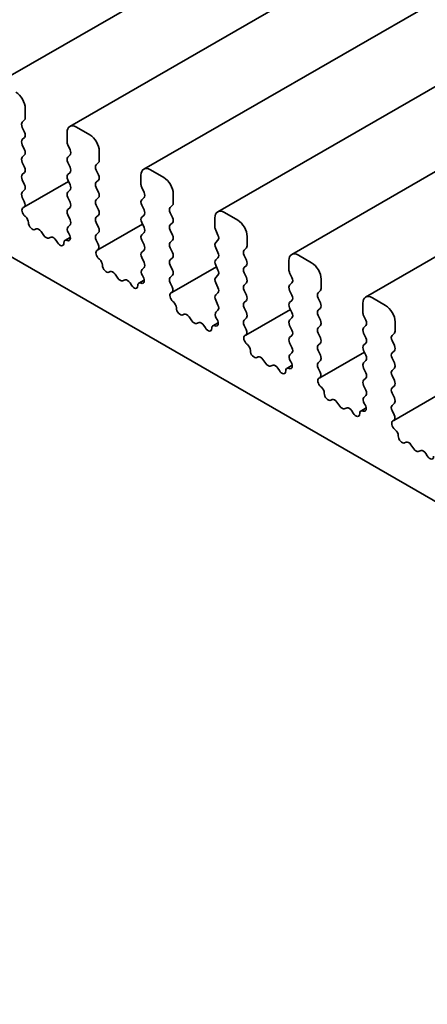
# Model space of a CAD drawing. Units: millimetres. Extents: x 0 to 3950, y 0 to 702.
# Drawn here: x 369 to 384, y 156 to 192 of the extents above; entities that cross this region are included whole.
import ezdxf

# ---------------------------------------------------------------- set-up
doc = ezdxf.new("R2010")
doc.units = ezdxf.units.MM
doc.header["$LTSCALE"] = 1.5
doc.layers.add('Visible (ISO)', color=7, linetype='Continuous', lineweight=35)

msp = doc.modelspace()

# ---------------------------------------------------------------- linework, layer by layer
at = {"layer": 'Visible (ISO)'}
for p, q in [((367.6458, 189.9727), (461.691, 244.2697)), ((370.4035, 188.3805), (464.4487, 242.6776)), ((373.1612, 186.7884), (467.2064, 241.0854)), ((375.9189, 185.1962), (469.9641, 239.4932)), ((378.6766, 183.604), (472.7218, 237.9011)), ((381.4344, 182.0119), (475.4796, 236.3089)), ((344.5612, 197.1739), (416.5447, 155.6143)), ((368.7443, 188.7069), (368.7443, 189.0498)), ((368.6312, 188.5436), (368.716, 188.6252)), ((368.716, 188.168), (368.6312, 188.3476)), ((371.1485, 188.07), (370.6535, 188.3558)), ((368.6312, 187.8904), (368.716, 187.972)), ((370.2999, 188.1517), (370.2999, 187.8087)), ((368.716, 187.5148), (368.6312, 187.6944)), ((370.3282, 187.6944), (370.4131, 187.5148)), ((371.502, 187.1147), (371.502, 187.4576)), ((368.6312, 187.2372), (368.716, 187.3188)), ((370.4131, 187.3188), (370.3282, 187.2372)), ((368.716, 186.8616), (368.6312, 187.0412)), ((370.3282, 187.0412), (370.4131, 186.8616)), ((371.3889, 186.9514), (371.4737, 187.033)), ((371.4737, 186.5758), (371.3889, 186.7554)), ((373.9062, 186.4778), (373.4112, 186.7636)), ((368.6312, 186.584), (368.716, 186.6656)), ((368.716, 186.2084), (368.6312, 186.388)), ((370.4131, 186.6656), (370.3282, 186.584)), ((370.3282, 186.388), (370.4131, 186.2084)), ((371.3889, 186.2982), (371.4737, 186.3799)), ((373.0577, 186.5595), (373.0577, 186.2166)), ((368.6312, 185.9308), (368.716, 186.0124)), ((368.6927, 185.3708), (370.3553, 186.3307)), ((370.4131, 186.0124), (370.3282, 185.9308)), ((371.4737, 185.9226), (371.3889, 186.1022)), ((373.0859, 186.1022), (373.1708, 185.9226)), ((368.7059, 185.5767), (368.6312, 185.7348)), ((370.3282, 185.7348), (370.4131, 185.5552)), ((371.3889, 185.645), (371.4737, 185.7267)), ((373.1708, 185.7267), (373.0859, 185.645)), ((374.2597, 185.5225), (374.2597, 185.8655)), ((368.6609, 185.3526), (368.6925, 185.3707)), ((370.4131, 185.3592), (370.3282, 185.2776)), ((371.4737, 185.2694), (371.3889, 185.449)), ((373.0859, 185.449), (373.1708, 185.2694)), ((374.1466, 185.3592), (374.2314, 185.4409)), ((368.7518, 185.0194), (368.7305, 185.0371)), ((370.3282, 185.0816), (370.4131, 184.902)), ((371.3889, 184.9918), (371.4737, 185.0735)), ((373.1708, 185.0735), (373.0859, 184.9918)), ((374.2314, 184.9836), (374.1466, 185.1633)), ((375.8154, 184.9673), (375.8154, 184.6244)), ((376.6639, 184.8857), (376.1689, 185.1714)), ((369.1527, 184.558), (369.1002, 184.5326)), ((370.4131, 184.706), (370.3384, 184.6341)), ((371.4737, 184.6162), (371.3889, 184.7958)), ((371.4505, 183.7786), (373.113, 184.7385)), ((373.0859, 184.7958), (373.1708, 184.6162)), ((374.1466, 184.706), (374.2314, 184.7877)), ((374.2314, 184.3304), (374.1466, 184.5101)), ((375.8437, 184.5101), (375.9285, 184.3304)), ((369.4373, 184.3141), (369.3333, 184.4642)), ((369.7109, 184.2461), (369.607, 184.2161)), ((370.2225, 184.1262), (370.4236, 184.2423)), ((370.3518, 184.4127), (370.3834, 184.3581)), ((371.3889, 184.3386), (371.4737, 184.4203)), ((371.4636, 183.9845), (371.3889, 184.1427)), ((373.1708, 184.4203), (373.0859, 184.3386)), ((373.0859, 184.1427), (373.1708, 183.963)), ((377.0174, 183.9304), (377.0174, 184.2733)), ((369.944, 184.0454), (369.8915, 184.1315)), ((370.3137, 184.123), (370.2924, 184.1299)), ((371.4186, 183.7604), (371.4502, 183.7785)), ((374.1466, 184.0528), (374.2314, 184.1345)), ((374.2314, 183.6772), (374.1466, 183.8569)), ((375.9285, 184.1345), (375.8437, 184.0528)), ((375.8437, 183.8569), (375.9285, 183.6772)), ((376.9043, 183.7671), (376.9892, 183.8487)), ((371.5095, 183.4272), (371.4882, 183.4449)), ((373.1708, 183.7671), (373.0859, 183.6854)), ((373.0859, 183.4895), (373.1708, 183.3098)), ((374.1466, 183.3996), (374.2314, 183.4813)), ((375.9285, 183.4813), (375.8437, 183.3996)), ((376.9892, 183.3915), (376.9043, 183.5711)), ((379.4216, 183.2935), (378.9266, 183.5793)), ((373.1708, 183.1139), (373.0961, 183.042)), ((374.2314, 183.0241), (374.1466, 183.2037)), ((374.2082, 182.1865), (375.8707, 183.1463)), ((375.8437, 183.2037), (375.9285, 183.0241)), ((376.9043, 183.1139), (376.9892, 183.1955)), ((378.5731, 183.3751), (378.5731, 183.0322)), ((371.9105, 182.9658), (371.8579, 182.9404)), ((372.195, 182.7219), (372.091, 182.872)), ((373.1095, 182.8205), (373.1411, 182.7659)), ((374.1466, 182.7464), (374.2314, 182.8281)), ((375.9285, 182.8281), (375.8437, 182.7464)), ((376.9892, 182.7383), (376.9043, 182.9179)), ((378.6014, 182.9179), (378.6862, 182.7383)), ((379.7752, 182.3382), (379.7752, 182.6811)), ((372.4686, 182.654), (372.3647, 182.624)), ((372.7017, 182.4532), (372.6492, 182.5393)), ((372.9802, 182.534), (373.1813, 182.6501)), ((373.0714, 182.5308), (373.0501, 182.5377)), ((374.2213, 182.3923), (374.1466, 182.5505)), ((375.8437, 182.5505), (375.9285, 182.3709)), ((376.9043, 182.4607), (376.9892, 182.5423)), ((378.6862, 182.5423), (378.6014, 182.4607)), ((374.1763, 182.1682), (374.2079, 182.1863)), ((375.9285, 182.1749), (375.8437, 182.0932)), ((376.9892, 182.0851), (376.9043, 182.2647)), ((378.6014, 182.2647), (378.6862, 182.0851)), ((379.662, 182.1749), (379.7469, 182.2565)), ((379.7469, 181.7993), (379.662, 181.9789)), ((382.1793, 181.7013), (381.6844, 181.9871)), ((374.2672, 181.8351), (374.2459, 181.8527)), ((375.8437, 181.8973), (375.9285, 181.7177)), ((376.9043, 181.8075), (376.9892, 181.8891)), ((376.9892, 181.4319), (376.9043, 181.6115)), ((378.6862, 181.8891), (378.6014, 181.8075)), ((378.6014, 181.6115), (378.6862, 181.4319)), ((379.662, 181.5217), (379.7469, 181.6033)), ((381.3308, 181.783), (381.3308, 181.44)), ((374.6682, 181.3737), (374.6156, 181.3482)), ((374.9527, 181.1298), (374.8487, 181.2798)), ((375.9285, 181.5217), (375.8538, 181.4498)), ((375.8672, 181.2283), (375.8988, 181.1738)), ((376.9043, 181.1543), (376.9892, 181.2359)), ((376.9659, 180.5943), (378.6285, 181.5542)), ((378.6862, 181.2359), (378.6014, 181.1543)), ((379.7469, 181.1461), (379.662, 181.3257)), ((381.3591, 181.3257), (381.4439, 181.1461)), ((375.2264, 181.0618), (375.1224, 181.0318)), ((375.4595, 180.861), (375.4069, 180.9471)), ((375.738, 180.9418), (375.9391, 181.0579)), ((375.8292, 180.9386), (375.8079, 180.9456)), ((376.979, 180.8002), (376.9043, 180.9583)), ((378.6014, 180.9583), (378.6862, 180.7787)), ((379.662, 180.8685), (379.7469, 180.9502)), ((381.4439, 180.9502), (381.3591, 180.8685)), ((382.5329, 180.746), (382.5329, 181.089)), ((376.934, 180.5761), (376.9656, 180.5941)), ((378.6862, 180.5827), (378.6014, 180.5011)), ((379.7469, 180.4929), (379.662, 180.6725)), ((381.3591, 180.6725), (381.4439, 180.4929)), ((382.4197, 180.5827), (382.5046, 180.6644)), ((377.025, 180.2429), (377.0037, 180.2605)), ((378.6014, 180.3051), (378.6862, 180.1255)), ((379.662, 180.2153), (379.7469, 180.297)), ((381.4439, 180.297), (381.3591, 180.2153)), ((382.5046, 180.2071), (382.4197, 180.3868)), ((377.4259, 179.7815), (377.3734, 179.756)), ((378.6862, 179.9295), (378.6115, 179.8576)), ((379.7469, 179.8397), (379.662, 180.0193)), ((379.7236, 179.0021), (381.3862, 179.962)), ((381.3591, 180.0193), (381.4439, 179.8397)), ((382.4197, 179.9295), (382.5046, 180.0112)), ((382.5046, 179.5539), (382.4197, 179.7336)), ((377.7104, 179.5376), (377.6065, 179.6877)), ((377.9841, 179.4696), (377.8801, 179.4396)), ((378.4957, 179.3497), (378.6968, 179.4658)), ((378.6249, 179.6362), (378.6565, 179.5816)), ((379.662, 179.5621), (379.7469, 179.6438)), ((379.7367, 179.208), (379.662, 179.3661)), ((381.4439, 179.6438), (381.3591, 179.5621)), ((381.3591, 179.3661), (381.4439, 179.1865)), ((382.4197, 179.2763), (382.5046, 179.358)), ((378.2172, 179.2689), (378.1646, 179.355)), ((378.5869, 179.3465), (378.5656, 179.3534)), ((379.6917, 178.9839), (379.7233, 179.002)), ((381.4439, 178.9906), (381.3591, 178.9089)), ((382.5046, 178.9007), (382.4197, 179.0804)), ((379.7827, 178.6507), (379.7614, 178.6684)), ((381.3591, 178.7129), (381.4439, 178.5333)), ((382.4197, 178.6231), (382.5046, 178.7048)), ((381.4439, 178.3374), (381.3692, 178.2655)), ((382.5046, 178.2475), (382.4197, 178.4272)), ((382.4813, 177.41), (384.1439, 178.3698)), ((380.1836, 178.1893), (380.1311, 178.1639)), ((380.4681, 177.9454), (380.3642, 178.0955)), ((381.3826, 178.044), (381.4142, 177.9894)), ((382.4197, 177.9699), (382.5046, 178.0516)), ((380.7418, 177.8775), (380.6378, 177.8475)), ((380.9749, 177.6767), (380.9224, 177.7628)), ((381.2534, 177.7575), (381.4545, 177.8736)), ((381.3446, 177.7543), (381.3233, 177.7612)), ((382.4945, 177.6158), (382.4197, 177.774)), ((382.4494, 177.3917), (382.4811, 177.4098)), ((382.5404, 177.0586), (382.5191, 177.0762)), ((382.9413, 176.5971), (382.8888, 176.5717)), ((383.2258, 176.3533), (383.1219, 176.5033)), ((383.4995, 176.2853), (383.3956, 176.2553)), ((383.7326, 176.0845), (383.6801, 176.1706))]:
    msp.add_line(p, q, dxfattribs=at)
for centre, major_axis, start_param, end_param in [((368.3907, 189.2539), (-0.25, 0.433), 3.9269908, 5.4977871), ((368.6029, 188.7885), (0.1, -0.1732), 0.1418971, 0.7853982), ((368.7443, 188.3803), (-0.1, 0.1732), 0.1418971, 1.4288993), ((370.6535, 187.9475), (-0.25, 0.433), 5.4977871, 7.0685835), ((368.7443, 187.7271), (-0.1, 0.1732), 0.1418971, 1.4288993), ((368.6029, 188.1353), (0.1, -0.1732), 0.1418971, 1.4288993), ((371.1485, 187.6618), (-0.25, 0.433), 3.9269908, 5.4977871), ((368.6029, 187.4821), (0.1, -0.1732), 0.1418971, 1.4288993), ((370.4414, 187.7271), (0.1, -0.1732), 3.9269908, 4.5704919), ((370.2999, 187.4821), (0.1, -0.1732), 0.1418971, 1.4288993), ((368.7443, 187.0739), (-0.1, 0.1732), 0.1418971, 1.4288993), ((370.4414, 187.0739), (-0.1, 0.1732), 0.1418971, 1.4288993), ((371.3606, 187.1963), (0.1, -0.1732), 0.1418971, 0.7853982), ((368.6029, 186.8289), (0.1, -0.1732), 0.1418971, 1.4288993), ((370.2999, 186.8289), (0.1, -0.1732), 0.1418971, 1.4288993), ((371.502, 186.7881), (-0.1, 0.1732), 0.1418971, 1.4288993), ((373.4112, 186.3554), (-0.25, 0.433), 5.4977871, 7.0685835), ((368.7443, 186.4207), (-0.1, 0.1732), 0.1418971, 1.4288993), ((370.4414, 186.4207), (-0.1, 0.1732), 0.1418971, 1.4288993), ((371.3606, 186.5432), (0.1, -0.1732), 0.1418971, 1.4288993), ((373.9062, 186.0696), (-0.25, 0.433), 3.9269908, 5.4977871), ((368.6029, 186.1757), (0.1, -0.1732), 0.1418971, 1.4288993), ((370.2999, 186.1757), (0.1, -0.1732), 0.1418971, 1.4288993), ((371.502, 186.1349), (-0.1, 0.1732), 0.1418971, 1.4288993), ((373.1991, 186.1349), (0.1, -0.1732), 3.9269908, 4.5704919), ((368.7443, 185.7675), (-0.1, 0.1732), 0.1418971, 1.4288993), ((370.4414, 185.7675), (-0.1, 0.1732), 0.1418971, 1.4288993), ((371.502, 185.4817), (-0.1, 0.1732), 0.1418971, 1.4288993), ((371.3606, 185.89), (0.1, -0.1732), 0.1418971, 1.4288993), ((373.1991, 185.4817), (-0.1, 0.1732), 0.1418971, 1.4288993), ((373.0577, 185.89), (0.1, -0.1732), 0.1418971, 1.4288993), ((368.7606, 185.1792), (-0.1, 0.1732), 6.2806299, 8.424896), ((368.5927, 185.544), (0.1, -0.1732), 6.2806299, 7.7120846), ((370.4414, 185.1143), (-0.1, 0.1732), 0.1418971, 1.4288993), ((370.2999, 185.5225), (0.1, -0.1732), 0.1418971, 1.4288993), ((371.3606, 185.2368), (0.1, -0.1732), 0.1418971, 1.4288993), ((373.0577, 185.2368), (0.1, -0.1732), 0.1418971, 1.4288993), ((374.2597, 185.1959), (-0.1, 0.1732), 0.1418971, 1.4288993), ((374.1183, 185.6042), (0.1, -0.1732), 0.1418971, 0.7853982), ((376.1689, 184.7632), (-0.25, 0.433), 5.4977871, 7.0685835), ((368.7217, 184.8772), (-0.1, 0.1732), 3.908889, 5.2833033), ((370.2999, 184.8693), (0.1, -0.1732), 0.1418971, 1.4288993), ((371.502, 184.8285), (-0.1, 0.1732), 0.1418971, 1.4288993), ((373.1991, 184.8285), (-0.1, 0.1732), 0.1418971, 1.4288993), ((374.1183, 184.951), (0.1, -0.1732), 0.1418971, 1.4288993), ((376.6639, 184.4774), (-0.25, 0.433), 3.9269908, 5.4977871), ((369.0045, 184.708), (0.1, -0.1732), 3.908889, 6.2411949), ((369.2485, 184.3825), (-0.1, 0.1732), 4.854286, 6.2411949), ((370.4515, 184.4708), (-0.1, 0.1732), 0.1418971, 1.5733518), ((371.3606, 184.5836), (0.1, -0.1732), 0.1418971, 1.4288993), ((373.0577, 184.5836), (0.1, -0.1732), 0.1418971, 1.4288993), ((374.2597, 184.5427), (-0.1, 0.1732), 0.1418971, 1.4288993), ((375.9568, 184.5427), (0.1, -0.1732), 3.9269908, 4.5704919), ((369.5221, 184.3958), (0.1, -0.1732), 4.854286, 6.1412883), ((369.7958, 184.0665), (-0.1, 0.1732), 4.7543794, 6.1412883), ((370.3225, 183.953), (-0.1, 0.1732), 5.712271, 7.0866853), ((370.2836, 184.2999), (0.1, -0.1732), 5.712271, 7.8565371), ((371.502, 184.1753), (-0.1, 0.1732), 0.1418971, 1.4288993), ((373.1991, 184.1753), (-0.1, 0.1732), 0.1418971, 1.4288993), ((374.1183, 184.2978), (0.1, -0.1732), 0.1418971, 1.4288993), ((375.8154, 184.2978), (0.1, -0.1732), 0.1418971, 1.4288993), ((370.0397, 184.1103), (0.1, -0.1732), 4.7543794, 7.0866853), ((371.3505, 183.9518), (0.1, -0.1732), 6.2806299, 7.7120846), ((373.0577, 183.9304), (0.1, -0.1732), 0.1418971, 1.4288993), ((374.2597, 183.8895), (-0.1, 0.1732), 0.1418971, 1.4288993), ((375.9568, 183.8895), (-0.1, 0.1732), 0.1418971, 1.4288993), ((376.876, 184.012), (0.1, -0.1732), 0.1418971, 0.7853982), ((371.5183, 183.5871), (-0.1, 0.1732), 6.2806299, 8.424896), ((371.4794, 183.285), (-0.1, 0.1732), 3.908889, 5.2833033), ((373.1991, 183.5221), (-0.1, 0.1732), 0.1418971, 1.4288993), ((374.1183, 183.6446), (0.1, -0.1732), 0.1418971, 1.4288993), ((375.8154, 183.6446), (0.1, -0.1732), 0.1418971, 1.4288993), ((377.0174, 183.6038), (-0.1, 0.1732), 0.1418971, 1.4288993), ((378.9266, 183.171), (-0.25, 0.433), 5.4977871, 7.0685835), ((371.7622, 183.1159), (0.1, -0.1732), 3.908889, 6.2411949), ((373.2092, 182.8787), (-0.1, 0.1732), 0.1418971, 1.5733518), ((373.0577, 183.2772), (0.1, -0.1732), 0.1418971, 1.4288993), ((374.2597, 183.2363), (-0.1, 0.1732), 0.1418971, 1.4288993), ((375.9568, 183.2363), (-0.1, 0.1732), 0.1418971, 1.4288993), ((377.0174, 182.9506), (-0.1, 0.1732), 0.1418971, 1.4288993), ((376.876, 183.3588), (0.1, -0.1732), 0.1418971, 1.4288993), ((378.7145, 182.9506), (0.1, -0.1732), 3.9269908, 4.5704919), ((379.4216, 182.8852), (-0.25, 0.433), 3.9269908, 5.4977871), ((372.0062, 182.7903), (-0.1, 0.1732), 4.854286, 6.2411949), ((372.2798, 182.8036), (0.1, -0.1732), 4.854286, 6.1412883), ((372.5535, 182.4743), (-0.1, 0.1732), 4.7543794, 6.1412883), ((373.0413, 182.7077), (0.1, -0.1732), 5.712271, 7.8565371), ((374.2597, 182.5831), (-0.1, 0.1732), 0.1418971, 1.4288993), ((374.1183, 182.9914), (0.1, -0.1732), 0.1418971, 1.4288993), ((375.9568, 182.5831), (-0.1, 0.1732), 0.1418971, 1.4288993), ((375.8154, 182.9914), (0.1, -0.1732), 0.1418971, 1.4288993), ((376.876, 182.7056), (0.1, -0.1732), 0.1418971, 1.4288993), ((378.5731, 182.7056), (0.1, -0.1732), 0.1418971, 1.4288993), ((372.7974, 182.5182), (0.1, -0.1732), 4.7543794, 7.0866853), ((373.0802, 182.3608), (-0.1, 0.1732), 5.712271, 7.0866853), ((374.1082, 182.3597), (0.1, -0.1732), 6.2806299, 7.7120846), ((375.8154, 182.3382), (0.1, -0.1732), 0.1418971, 1.4288993), ((377.0174, 182.2974), (-0.1, 0.1732), 0.1418971, 1.4288993), ((378.7145, 182.2974), (-0.1, 0.1732), 0.1418971, 1.4288993), ((379.6337, 182.4198), (0.1, -0.1732), 0.1418971, 0.7853982), ((374.276, 181.9949), (-0.1, 0.1732), 6.2806299, 8.424896), ((375.9568, 181.9299), (-0.1, 0.1732), 0.1418971, 1.4288993), ((376.876, 182.0524), (0.1, -0.1732), 0.1418971, 1.4288993), ((378.5731, 182.0524), (0.1, -0.1732), 0.1418971, 1.4288993), ((379.7752, 182.0116), (-0.1, 0.1732), 0.1418971, 1.4288993), ((381.6844, 181.5789), (-0.25, 0.433), 5.4977871, 7.0685835), ((374.2371, 181.6929), (-0.1, 0.1732), 3.908889, 5.2833033), ((374.5199, 181.5237), (0.1, -0.1732), 3.908889, 6.2411949), ((375.8154, 181.685), (0.1, -0.1732), 0.1418971, 1.4288993), ((377.0174, 181.6442), (-0.1, 0.1732), 0.1418971, 1.4288993), ((378.7145, 181.6442), (-0.1, 0.1732), 0.1418971, 1.4288993), ((379.6337, 181.7666), (0.1, -0.1732), 0.1418971, 1.4288993), ((382.1793, 181.2931), (-0.25, 0.433), 3.9269908, 5.4977871), ((374.7639, 181.1982), (-0.1, 0.1732), 4.854286, 6.2411949), ((375.9669, 181.2865), (-0.1, 0.1732), 0.1418971, 1.5733518), ((376.876, 181.3992), (0.1, -0.1732), 0.1418971, 1.4288993), ((378.5731, 181.3992), (0.1, -0.1732), 0.1418971, 1.4288993), ((379.7752, 181.3584), (-0.1, 0.1732), 0.1418971, 1.4288993), ((381.4722, 181.3584), (0.1, -0.1732), 3.9269908, 4.5704919), ((375.0375, 181.2114), (0.1, -0.1732), 4.854286, 6.1412883), ((375.3112, 180.8822), (-0.1, 0.1732), 4.7543794, 6.1412883), ((375.5552, 180.926), (0.1, -0.1732), 4.7543794, 7.0866853), ((375.838, 180.7686), (-0.1, 0.1732), 5.712271, 7.0866853), ((375.7991, 181.1156), (0.1, -0.1732), 5.712271, 7.8565371), ((377.0174, 180.991), (-0.1, 0.1732), 0.1418971, 1.4288993), ((378.7145, 180.991), (-0.1, 0.1732), 0.1418971, 1.4288993), ((379.7752, 180.7052), (-0.1, 0.1732), 0.1418971, 1.4288993), ((379.6337, 181.1134), (0.1, -0.1732), 0.1418971, 1.4288993), ((381.4722, 180.7052), (-0.1, 0.1732), 0.1418971, 1.4288993), ((381.3308, 181.1134), (0.1, -0.1732), 0.1418971, 1.4288993), ((377.0338, 180.4027), (-0.1, 0.1732), 6.2806299, 8.424896), ((376.8659, 180.7675), (0.1, -0.1732), 6.2806299, 7.7120846), ((378.7145, 180.3378), (-0.1, 0.1732), 0.1418971, 1.4288993), ((378.5731, 180.746), (0.1, -0.1732), 0.1418971, 1.4288993), ((379.6337, 180.4603), (0.1, -0.1732), 0.1418971, 1.4288993), ((381.3308, 180.4603), (0.1, -0.1732), 0.1418971, 1.4288993), ((382.5329, 180.4194), (-0.1, 0.1732), 0.1418971, 1.4288993), ((382.3915, 180.8277), (0.1, -0.1732), 0.1418971, 0.7853982), ((376.9949, 180.1007), (-0.1, 0.1732), 3.908889, 5.2833033), ((378.5731, 180.0928), (0.1, -0.1732), 0.1418971, 1.4288993), ((379.7752, 180.052), (-0.1, 0.1732), 0.1418971, 1.4288993), ((381.4722, 180.052), (-0.1, 0.1732), 0.1418971, 1.4288993), ((382.3915, 180.1745), (0.1, -0.1732), 0.1418971, 1.4288993), ((377.2777, 179.9315), (0.1, -0.1732), 3.908889, 6.2411949), ((377.5216, 179.606), (-0.1, 0.1732), 4.854286, 6.2411949), ((378.7246, 179.6943), (-0.1, 0.1732), 0.1418971, 1.5733518), ((379.6337, 179.8071), (0.1, -0.1732), 0.1418971, 1.4288993), ((381.3308, 179.8071), (0.1, -0.1732), 0.1418971, 1.4288993), ((382.5329, 179.7662), (-0.1, 0.1732), 0.1418971, 1.4288993), ((377.7953, 179.6193), (0.1, -0.1732), 4.854286, 6.1412883), ((378.0689, 179.29), (-0.1, 0.1732), 4.7543794, 6.1412883), ((378.5957, 179.1765), (-0.1, 0.1732), 5.712271, 7.0866853), ((378.5568, 179.5234), (0.1, -0.1732), 5.712271, 7.8565371), ((379.7752, 179.3988), (-0.1, 0.1732), 0.1418971, 1.4288993), ((381.4722, 179.3988), (-0.1, 0.1732), 0.1418971, 1.4288993), ((382.3915, 179.5213), (0.1, -0.1732), 0.1418971, 1.4288993), ((378.3129, 179.3338), (0.1, -0.1732), 4.7543794, 7.0866853), ((379.6236, 179.1753), (0.1, -0.1732), 6.2806299, 7.7120846), ((381.3308, 179.1539), (0.1, -0.1732), 0.1418971, 1.4288993), ((382.5329, 179.113), (-0.1, 0.1732), 0.1418971, 1.4288993), ((379.7915, 178.8106), (-0.1, 0.1732), 6.2806299, 8.424896), ((379.7526, 178.5085), (-0.1, 0.1732), 3.908889, 5.2833033), ((381.4722, 178.7456), (-0.1, 0.1732), 0.1418971, 1.4288993), ((382.5329, 178.4598), (-0.1, 0.1732), 0.1418971, 1.4288993), ((382.3915, 178.8681), (0.1, -0.1732), 0.1418971, 1.4288993), ((380.0354, 178.3394), (0.1, -0.1732), 3.908889, 6.2411949), ((381.4824, 178.1022), (-0.1, 0.1732), 0.1418971, 1.5733518), ((381.3308, 178.5007), (0.1, -0.1732), 0.1418971, 1.4288993), ((380.2793, 178.0138), (-0.1, 0.1732), 4.854286, 6.2411949), ((380.553, 178.0271), (0.1, -0.1732), 4.854286, 6.1412883), ((380.8266, 177.6978), (-0.1, 0.1732), 4.7543794, 6.1412883), ((381.3145, 177.9312), (0.1, -0.1732), 5.712271, 7.8565371), ((382.5329, 177.8066), (-0.1, 0.1732), 0.1418971, 1.4288993), ((382.3915, 178.2149), (0.1, -0.1732), 0.1418971, 1.4288993), ((381.0706, 177.7417), (0.1, -0.1732), 4.7543794, 7.0866853), ((381.3534, 177.5843), (-0.1, 0.1732), 5.712271, 7.0866853), ((382.3813, 177.5832), (0.1, -0.1732), 6.2806299, 7.7120846), ((382.5492, 177.2184), (-0.1, 0.1732), 6.2806299, 8.424896), ((382.5103, 176.9164), (-0.1, 0.1732), 3.908889, 5.2833033), ((382.7931, 176.7472), (0.1, -0.1732), 3.908889, 6.2411949), ((383.037, 176.4217), (-0.1, 0.1732), 4.854286, 6.2411949), ((383.3107, 176.4349), (0.1, -0.1732), 4.854286, 6.1412883), ((383.5844, 176.1057), (-0.1, 0.1732), 4.7543794, 6.1412883), ((383.8283, 176.1495), (0.1, -0.1732), 4.7543794, 7.0866853)]:
    msp.add_ellipse(centre, major_axis=major_axis, ratio=0.5773503, start_param=start_param, end_param=end_param, dxfattribs=at)

doc.saveas('drawing.dxf')
